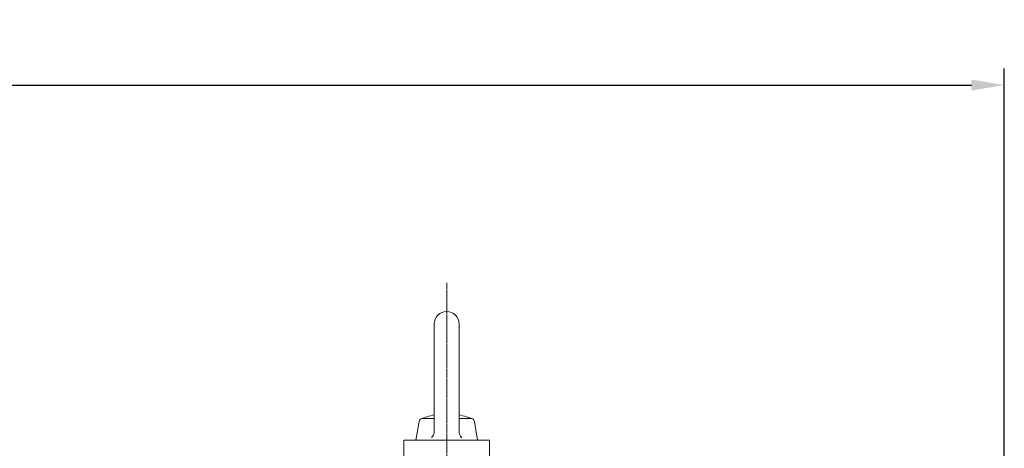
# Model space of a CAD drawing. Extents: x 90 to 3405, y -375 to 2016.
# Drawn here: x 1587 to 1932, y 1322 to 1472 of the extents above; entities that cross this region are included whole.
import ezdxf

# ---------------------------------------------------------------- set-up
doc = ezdxf.new("R2010")
doc.units = 0
doc.header["$MEASUREMENT"] = 0
doc.linetypes.add('CENTER2', pattern=[1.125, 0.75, -0.125, 0.125, -0.125])
doc.layers.add('CENTER LINE', color=1, linetype='CENTER2', lineweight=9)
doc.layers.add('OUTLINE', color=3, linetype='Continuous', lineweight=20)
doc.styles.add('MX_NOTE_STANDARD', font='txt.shx', dxfattribs={"height": 3.15, "bigfont": 'extfont.shx'})
doc.dimstyles.new('MXDIMSTYLE', dxfattribs={"dimtxt": 3.15, "dimasz": 2.5, "dimexe": 1.5, "dimexo": 1, "dimgap": 1, "dimtad": 1, "dimdec": 4, "dimdsep": 46, "dimtxsty": 'MX_NOTE_STANDARD', "dimcen": 2.5, "dimadec": 0, "dimazin": 0, "dimtfac": 1, "dimtdec": 4, "dimtmove": 2, "dimatfit": 3, "dimfxl": 0, "dimtolj": 1, "dimarcsym": 0})

# ---------------------------------------------------------------- blocks, each defined once
blk = doc.blocks.new('*D75')
at = {"color": 3, "linetype": 'Continuous', "lineweight": -2}
for p, q in [((1164.36, 1274.57), (1164.36, 1454.63)), ((1931.96, 1289.24), (1931.96, 1454.63)), ((1175.86, 1448.88), (1920.46, 1448.88))]:
    blk.add_line(p, q, dxfattribs=at)
at = {"color": 3}
for points in [[(1175.86, 1450.8), (1175.86, 1446.96), (1164.36, 1448.88)], [(1920.46, 1446.96), (1920.46, 1450.8), (1931.96, 1448.88)]]:
    blk.add_solid(points, dxfattribs=at)
at = {"layer": 'DEFPOINTS', "color": 0}
for p in [(1931.96, 1448.88), (1931.96, 1282.34), (1164.36, 1267.67)]:
    blk.add_point(p, dxfattribs=at)
at = {"color": 3, "linetype": 'Continuous', "insert": (1548.16, 1462.68), "char_height": 13.8, "attachment_point": 5}
blk.add_mtext('\\A1;768', dxfattribs=at)

msp = doc.modelspace()

# ---------------------------------------------------------------- linework, layer by layer
at = {"layer": 'CENTER LINE'}
msp.add_line((1736.66, 1379.67), (1736.66, 1028.42), dxfattribs=at)
at = {"layer": 'OUTLINE'}
for p, q in [((1732.32, 1365.33), (1732.32, 1327.84)), ((1741, 1365.33), (1741, 1327.74)), ((1725.82, 1324.67), (1726.97, 1331.19)), ((1732.32, 1332.26), (1728.25, 1332.26)), ((1745.07, 1332.26), (1741, 1332.26)), ((1747.51, 1324.67), (1746.36, 1331.19)), ((1751.66, 1324.67), (1721.66, 1324.67)), ((1721.66, 1324.67), (1721.66, 1312.8)), ((1751.66, 1324.67), (1751.66, 1312.8))]:
    msp.add_line(p, q, dxfattribs=at)
for points in [[(1732.32, 1327.84), (1732.31, 1327.52), (1732.23, 1327.05), (1732.08, 1326.6), (1731.94, 1326.31), (1731.68, 1325.9), (1731.37, 1325.54)], [(1741.95, 1325.44), (1741.74, 1325.68), (1741.46, 1326.07), (1741.25, 1326.5), (1741.14, 1326.8), (1741.03, 1327.26), (1741, 1327.74)]]:
    msp.add_lwpolyline(points, dxfattribs=at)
for centre, radius, start, end in [((1736.66, 1365.33), 4.34, 0.0001, 180), ((1728.25, 1330.96), 1.3, 89.9999, 169.9999), ((1736.66, 1310.77), 23.12, 100.8134, 113.5835), ((1736.66, 1310.77), 23.12, 66.4167, 79.1868), ((1745.07, 1330.96), 1.3, 10.0001, 89.9999)]:
    msp.add_arc(centre, radius, start, end, dxfattribs=at)

# ---------------------------------------------------------------- dimensions: what is measured, and where the dimension line sits
at = {"color": 3, "linetype": 'Continuous'}
dim = msp.add_linear_dim(base=(1931.96, 1448.88), p1=(1164.36, 1267.67), p2=(1931.96, 1282.34), dimstyle='MXDIMSTYLE', override={"dimscale": 2.3, "dimtxt": 6, "dimasz": 5, "dimexe": 2.5, "dimexo": 3, "dimgap": 3, "dimtoh": 1, "dimdec": 0, "dimzin": 9, "dimtxsty": 'Standard', "dimcen": 0, "dimclrd": 3, "dimclre": 3, "dimclrt": 3, "dimtdec": 0, "dimtofl": 0, "dimtmove": 0, "dimtfill": 0, "dimtzin": 0}, dxfattribs=at)
dim.commit()
dim.dimension.update_dxf_attribs({"geometry": '*D75', "text_midpoint": (1548.16, 1462.68)})

doc.saveas('drawing.dxf')
